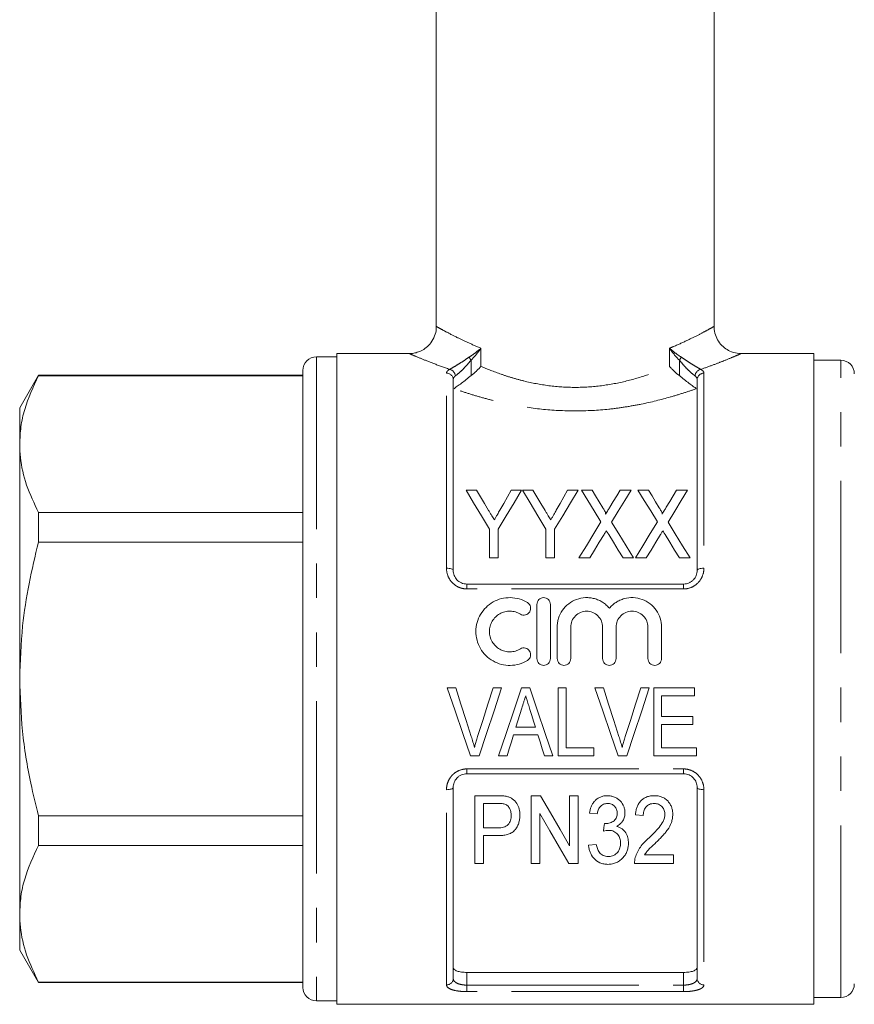
# Model space of a CAD drawing. Units: millimetres. Extents: x 179 to 235, y 90 to 257.
# Drawn here: x 179 to 210, y 183 to 220 of the extents above; entities that cross this region are included whole.
import ezdxf

# ---------------------------------------------------------------- set-up
doc = ezdxf.new("R2010")
doc.units = ezdxf.units.MM
doc.linetypes.add('PHANTOM', pattern=[12.7, 6.35, -1.27, 1.27, -1.27, 1.27, -1.27])

msp = doc.modelspace()

# ---------------------------------------------------------------- linework, layer by layer
at = {"color": 7, "linetype": 'Continuous', "lineweight": 15}
for p, q in [((194.84, 232.433), (194.84, 208.424)), ((205.09, 208.424), (205.09, 232.433)), ((193.858, 207.433), (191.165, 207.433)), ((191.165, 195.433), (191.165, 207.433)), ((208.765, 207.433), (206.07, 207.433)), ((208.765, 207.433), (208.765, 183.433)), ((191.165, 207.308), (190.415, 207.308)), ((209.765, 207.183), (208.765, 207.183)), ((180.157, 206.633), (179.465, 205.433)), ((189.915, 206.633), (180.157, 206.633)), ((180.157, 206.615), (180.157, 206.633)), ((189.915, 206.808), (189.915, 184.058)), ((189.915, 206.615), (180.157, 206.615)), ((195.465, 206.472), (195.465, 199.433)), ((204.465, 199.433), (204.465, 206.472)), ((179.465, 205.433), (179.465, 204.093)), ((179.465, 204.093), (179.465, 195.433)), ((196.32, 202.393), (195.935, 202.393)), ((197.986, 202.393), (197.6, 202.393)), ((198.404, 202.393), (198.018, 202.393)), ((200.069, 202.393), (199.684, 202.393)), ((200.587, 202.393), (200.197, 202.393)), ((202.024, 202.393), (201.624, 202.393)), ((202.67, 202.393), (202.281, 202.393)), ((204.108, 202.393), (203.708, 202.393)), ((180.157, 200.477), (180.157, 201.571)), ((180.157, 201.571), (189.915, 201.571)), ((196.8, 200.952), (196.8, 199.893)), ((197.121, 199.893), (197.121, 200.952)), ((198.883, 200.952), (198.883, 199.893)), ((199.204, 199.893), (199.204, 200.952)), ((189.915, 200.477), (180.157, 200.477)), ((196.8, 199.893), (197.121, 199.893)), ((198.883, 199.893), (199.204, 199.893)), ((200.101, 199.893), (200.501, 199.893)), ((201.731, 199.893), (202.121, 199.893)), ((202.185, 199.893), (202.585, 199.893)), ((203.814, 199.893), (204.204, 199.893)), ((195.965, 198.933), (203.965, 198.933)), ((198.551, 196.182), (198.551, 198.182)), ((199.051, 198.182), (199.051, 196.182)), ((199.301, 196.182), (199.301, 197.345)), ((199.801, 197.345), (199.801, 196.182)), ((200.975, 196.182), (200.975, 197.345)), ((201.475, 197.345), (201.475, 196.182)), ((202.649, 196.182), (202.649, 197.345)), ((203.149, 197.345), (203.149, 196.182)), ((179.465, 195.433), (179.465, 186.772)), ((191.165, 183.433), (191.165, 195.433)), ((195.557, 195.099), (195.242, 195.099)), ((197.25, 195.099), (196.935, 195.099)), ((198.288, 195.099), (197.986, 195.099)), ((199.628, 195.099), (199.339, 195.099)), ((199.339, 195.099), (199.339, 192.599)), ((199.628, 192.887), (199.628, 195.099)), ((201.006, 195.099), (200.691, 195.099)), ((202.699, 195.099), (202.384, 195.099)), ((204.371, 195.099), (202.865, 195.099)), ((202.865, 195.099), (202.865, 192.599)), ((204.371, 194.81), (204.371, 195.099)), ((203.153, 194.041), (203.153, 194.81)), ((203.153, 194.81), (204.371, 194.81)), ((204.307, 194.041), (203.153, 194.041)), ((204.307, 193.753), (204.307, 194.041)), ((198.497, 193.657), (197.778, 193.657)), ((203.153, 192.887), (203.153, 193.753)), ((203.153, 193.753), (204.307, 193.753)), ((197.688, 193.368), (198.586, 193.368)), ((200.653, 192.887), (199.628, 192.887)), ((200.653, 192.599), (200.653, 192.887)), ((204.435, 192.887), (203.153, 192.887)), ((204.435, 192.599), (204.435, 192.887)), ((196.102, 192.599), (196.424, 192.599)), ((197.14, 192.599), (197.448, 192.599)), ((198.826, 192.599), (199.134, 192.599)), ((199.339, 192.599), (200.653, 192.599)), ((201.551, 192.599), (201.873, 192.599)), ((202.865, 192.599), (204.435, 192.599)), ((203.965, 191.933), (195.965, 191.933)), ((195.465, 191.433), (195.465, 184.385)), ((204.465, 184.385), (204.465, 191.433)), ((197.08, 191.127), (196.256, 191.127)), ((196.256, 191.127), (196.256, 188.627)), ((198.678, 191.127), (198.34, 191.127)), ((198.34, 191.127), (198.34, 188.627)), ((199.75, 191.127), (199.75, 189.282)), ((200.07, 191.127), (199.75, 191.127)), ((200.07, 188.627), (200.07, 191.127)), ((196.577, 190.839), (197.107, 190.839)), ((196.577, 189.941), (196.577, 190.839)), ((180.157, 189.294), (180.157, 190.389)), ((180.157, 190.389), (189.915, 190.389)), ((198.66, 188.627), (198.66, 190.473)), ((200.487, 190.486), (200.776, 190.454)), ((202.186, 190.422), (202.474, 190.39)), ((197.113, 189.941), (196.577, 189.941)), ((196.577, 189.653), (197.124, 189.653)), ((196.577, 188.627), (196.577, 189.653)), ((189.915, 189.294), (180.157, 189.294)), ((200.744, 189.332), (200.455, 189.3)), ((203.596, 188.948), (202.526, 188.948)), ((203.596, 188.627), (203.596, 188.948)), ((196.256, 188.627), (196.577, 188.627)), ((198.34, 188.627), (198.66, 188.627)), ((199.732, 188.627), (200.07, 188.627)), ((202.154, 188.627), (203.596, 188.627)), ((179.465, 186.772), (179.465, 185.433)), ((179.465, 185.433), (180.157, 184.233)), ((195.965, 184.61), (203.965, 184.61)), ((180.157, 184.251), (189.915, 184.251)), ((180.157, 184.233), (180.157, 184.251)), ((180.157, 184.233), (189.915, 184.233)), ((190.415, 183.558), (191.165, 183.558)), ((191.165, 183.433), (208.765, 183.433)), ((208.765, 183.683), (209.765, 183.683))]:
    msp.add_line(p, q, dxfattribs=at)
at = {"color": 8, "linetype": 'PHANTOM', "lineweight": 0}
for p, q in [((196.488, 207.629), (196.488, 206.961)), ((203.441, 206.961), (203.441, 207.629)), ((190.415, 207.308), (190.415, 183.558)), ((196.12, 207.19), (196.12, 206.62)), ((203.809, 206.62), (203.809, 207.19)), ((209.765, 183.683), (209.765, 207.183)), ((195.215, 199.518), (195.215, 206.707)), ((204.715, 206.707), (204.715, 199.518)), ((195.965, 198.933), (195.965, 198.752)), ((203.965, 198.752), (195.965, 198.752)), ((203.965, 198.933), (203.965, 198.752)), ((195.965, 192.114), (203.965, 192.114)), ((195.965, 191.933), (195.965, 192.114)), ((203.965, 191.933), (203.965, 192.114)), ((195.215, 184.149), (195.215, 191.348)), ((204.715, 191.348), (204.715, 184.149)), ((195.965, 184.61), (195.965, 184.141)), ((203.965, 184.141), (203.965, 184.61)), ((195.965, 183.901), (195.965, 184.141)), ((195.965, 184.141), (203.965, 184.141)), ((203.965, 183.901), (203.965, 184.141)), ((203.965, 183.901), (195.965, 183.901))]:
    msp.add_line(p, q, dxfattribs=at)
at = {"color": 7, "linetype": 'Continuous', "lineweight": 15, "flags": 128}
for points in [[(195.935, 202.393), (196.213, 201.929), (196.502, 201.448), (196.8, 200.952)], [(196.771, 201.642), (196.618, 201.897), (196.468, 202.147), (196.32, 202.393)], [(197.121, 200.952), (197.419, 201.448), (197.707, 201.929), (197.986, 202.393)], [(197.6, 202.393), (197.464, 202.152), (197.325, 201.907), (197.184, 201.657)], [(198.018, 202.393), (198.297, 201.929), (198.585, 201.448), (198.883, 200.952)], [(198.855, 201.642), (198.702, 201.897), (198.551, 202.147), (198.404, 202.393)], [(199.204, 200.952), (199.502, 201.448), (199.791, 201.929), (200.069, 202.393)], [(199.684, 202.393), (199.547, 202.152), (199.408, 201.907), (199.267, 201.657)], [(200.197, 202.393), (200.429, 202.015), (200.668, 201.626), (200.913, 201.226)], [(200.985, 201.744), (200.85, 201.964), (200.717, 202.18), (200.587, 202.393)], [(201.624, 202.393), (201.499, 202.187), (201.371, 201.977), (201.242, 201.765)], [(201.308, 201.217), (201.554, 201.62), (201.792, 202.012), (202.024, 202.393)], [(202.281, 202.393), (202.513, 202.015), (202.751, 201.626), (202.996, 201.226)], [(203.068, 201.744), (202.933, 201.964), (202.801, 202.18), (202.67, 202.393)], [(203.708, 202.393), (203.582, 202.187), (203.455, 201.977), (203.325, 201.765)], [(203.392, 201.217), (203.637, 201.62), (203.876, 202.012), (204.108, 202.393)], [(200.913, 201.226), (200.649, 200.792), (200.378, 200.347), (200.101, 199.893)], [(202.121, 199.893), (201.844, 200.344), (201.573, 200.785), (201.308, 201.217)], [(202.996, 201.226), (202.732, 200.792), (202.461, 200.347), (202.185, 199.893)], [(204.204, 199.893), (203.927, 200.344), (203.656, 200.785), (203.392, 201.217)], [(200.501, 199.893), (200.679, 200.184), (200.855, 200.472), (201.028, 200.756)], [(201.2, 200.758), (201.375, 200.474), (201.552, 200.185), (201.731, 199.893)], [(202.585, 199.893), (202.763, 200.184), (202.938, 200.472), (203.111, 200.756)], [(203.283, 200.758), (203.458, 200.474), (203.635, 200.185), (203.814, 199.893)], [(195.242, 195.099), (195.531, 194.258), (195.818, 193.424), (196.102, 192.599)], [(196.13, 193.307), (195.94, 193.901), (195.749, 194.499), (195.557, 195.099)], [(196.935, 195.099), (196.743, 194.499), (196.551, 193.901), (196.361, 193.307)], [(196.424, 192.599), (196.697, 193.424), (196.972, 194.258), (197.25, 195.099)], [(197.986, 195.099), (197.702, 194.258), (197.419, 193.424), (197.14, 192.599)], [(199.134, 192.599), (198.855, 193.424), (198.573, 194.258), (198.288, 195.099)], [(200.691, 195.099), (200.98, 194.258), (201.267, 193.424), (201.551, 192.599)], [(201.579, 193.307), (201.389, 193.901), (201.198, 194.499), (201.006, 195.099)], [(202.384, 195.099), (202.192, 194.499), (202, 193.901), (201.81, 193.307)], [(201.873, 192.599), (202.145, 193.424), (202.421, 194.258), (202.699, 195.099)], [(197.778, 193.657), (197.85, 193.887), (197.922, 194.119), (197.994, 194.351)], [(198.294, 194.307), (198.362, 194.09), (198.43, 193.873), (198.497, 193.657)], [(197.448, 192.599), (197.528, 192.854), (197.608, 193.111), (197.688, 193.368)], [(198.586, 193.368), (198.667, 193.111), (198.747, 192.854), (198.826, 192.599)], [(199.75, 189.282), (199.404, 189.877), (199.047, 190.493), (198.678, 191.127)], [(198.66, 190.473), (199.031, 189.835), (199.389, 189.218), (199.732, 188.627)], [(201.041, 190.102), (201.025, 189.957), (201.01, 189.813)]]:
    msp.add_lwpolyline(points, dxfattribs=at)
at = {"color": 8, "linetype": 'PHANTOM', "lineweight": 0, "flags": 128}
for points in [[(195.465, 199.433), (195.46, 199.449), (195.446, 199.465), (195.422, 199.48), (195.391, 199.493), (195.354, 199.504), (195.31, 199.511), (195.263, 199.516), (195.215, 199.518)], [(204.465, 199.433), (204.469, 199.449), (204.484, 199.465), (204.507, 199.48), (204.538, 199.493), (204.576, 199.504), (204.619, 199.511), (204.666, 199.516), (204.715, 199.518)], [(195.215, 191.348), (195.263, 191.349), (195.31, 191.354), (195.354, 191.362), (195.391, 191.373), (195.422, 191.385), (195.446, 191.4), (195.46, 191.416), (195.465, 191.433)], [(204.465, 191.433), (204.469, 191.416), (204.484, 191.4), (204.507, 191.385), (204.538, 191.373), (204.576, 191.362), (204.619, 191.354), (204.666, 191.349), (204.715, 191.348)]]:
    msp.add_lwpolyline(points, dxfattribs=at)
at = {"color": 7, "linetype": 'Continuous', "lineweight": 15}
for centre, start, end in [((190.415, 206.808), 90, 180), ((209.765, 206.683), 0, 90), ((209.765, 184.183), 270, 0), ((190.415, 184.058), 180, 270)]:
    msp.add_arc(centre, 0.5, start, end, dxfattribs=at)
at = {"color": 8, "linetype": 'PHANTOM', "lineweight": 0}
for centre, radius, start, end in [((196.678, 207.599), 0.692, 205.4757, 216.211), ((203.251, 207.599), 0.692, 323.789, 334.5243), ((195.222, 206.464), 0.243, 1.8422, 91.7308), ((195.264, 206.576), 0.281, 7.1211, 75.9927), ((204.665, 206.576), 0.281, 104.0073, 172.8789), ((204.707, 206.464), 0.243, 88.2692, 178.1578), ((195.222, 184.392), 0.243, 268.2911, 358.1824), ((204.707, 184.392), 0.243, 181.8176, 271.7089)]:
    msp.add_arc(centre, radius, start, end, dxfattribs=at)
at = {"color": 7, "linetype": 'Continuous', "lineweight": 15}
for points, knots in [([(194.833, 208.423), (194.835, 208.395), (194.841, 208.28), (194.783, 208.071), (194.656, 207.833), (194.477, 207.65), (194.287, 207.529), (194.099, 207.462), (193.956, 207.434), (193.877, 207.435), (193.858, 207.435)], [0, 0, 0, 0, 0.0546409, 0.2243488, 0.4127902, 0.5750821, 0.7185743, 0.8471994, 0.9618134, 1, 1, 1, 1]), ([(206.071, 207.438), (206.03, 207.438), (205.891, 207.44), (205.681, 207.508), (205.458, 207.644), (205.279, 207.826), (205.152, 208.058), (205.09, 208.266), (205.095, 208.39), (205.096, 208.424)], [0, 0, 0, 0, 0.081382, 0.268464, 0.420429, 0.587499, 0.758888, 0.933538, 1, 1, 1, 1]), ([(196.12, 206.62), (196.061, 206.575), (196.004, 206.526), (195.885, 206.43), (195.826, 206.384), (195.712, 206.298), (195.656, 206.258), (195.561, 206.19), (195.521, 206.161), (195.496, 206.136)], [0, 0, 0, 0, 0.25, 0.25, 0.5, 0.5, 0.75, 0.75, 1, 1, 1, 1]), ([(196.12, 206.62), (196.189, 206.674), (196.256, 206.731), (196.348, 206.816), (196.378, 206.845), (196.435, 206.902), (196.462, 206.932), (196.488, 206.961)], [0, 0, 0, 0, 0.5, 0.5, 0.75, 0.75, 1, 1, 1, 1]), ([(203.809, 206.62), (203.74, 206.674), (203.673, 206.731), (203.581, 206.816), (203.551, 206.845), (203.495, 206.902), (203.467, 206.932), (203.441, 206.961)], [0, 0, 0, 0, 0.5, 0.5, 0.75, 0.75, 1, 1, 1, 1]), ([(204.433, 206.136), (204.408, 206.161), (204.369, 206.189), (204.274, 206.258), (204.218, 206.298), (204.104, 206.384), (204.044, 206.43), (203.926, 206.526), (203.868, 206.575), (203.809, 206.62)], [0, 0, 0, 0, 0.25, 0.25, 0.5, 0.5, 0.75, 0.75, 1, 1, 1, 1]), ([(180.157, 206.615), (179.967, 206.203), (179.68, 205.583), (179.494, 204.736), (179.474, 204.307), (179.465, 204.093)], [0, 0, 0, 0, 0.496046, 0.748036, 1, 1, 1, 1]), ([(179.465, 204.093), (179.47, 203.929), (179.489, 203.423), (179.684, 202.575), (179.999, 201.907), (180.157, 201.571)], [0, 0, 0, 0, 0.193057, 0.594399, 1, 1, 1, 1]), ([(196.979, 201.296), (196.949, 201.347), (196.918, 201.398), (196.887, 201.449), (196.868, 201.481), (196.849, 201.514), (196.829, 201.546), (196.81, 201.578), (196.791, 201.61), (196.771, 201.642)], [0, 0, 0, 0, 0.0004036815, 0.0004036815, 0.0004036815, 0.0006600053, 0.0006600053, 0.0006600053, 0.0009163508, 0.0009163508, 0.0009163508, 0.0009163508]), ([(197.184, 201.657), (197.154, 201.605), (197.124, 201.552), (197.095, 201.499), (197.076, 201.466), (197.056, 201.432), (197.037, 201.398), (197.018, 201.364), (196.998, 201.33), (196.979, 201.296)], [0, 0, 0, 0, 0.0004149335, 0.0004149335, 0.0004149335, 0.000680161, 0.000680161, 0.000680161, 0.0009454242, 0.0009454242, 0.0009454242, 0.0009454242]), ([(199.063, 201.296), (199.032, 201.347), (199.001, 201.398), (198.971, 201.449), (198.951, 201.481), (198.932, 201.514), (198.913, 201.546), (198.893, 201.578), (198.874, 201.61), (198.855, 201.642)], [0, 0, 0, 0, 0.0004036815, 0.0004036815, 0.0004036815, 0.0006600053, 0.0006600053, 0.0006600053, 0.0009163508, 0.0009163508, 0.0009163508, 0.0009163508]), ([(199.267, 201.657), (199.238, 201.605), (199.208, 201.552), (199.178, 201.499), (199.159, 201.466), (199.14, 201.432), (199.121, 201.398), (199.102, 201.364), (199.082, 201.33), (199.063, 201.296)], [0, 0, 0, 0, 0.0004149335, 0.0004149335, 0.0004149335, 0.000680161, 0.000680161, 0.000680161, 0.0009454242, 0.0009454242, 0.0009454242, 0.0009454242]), ([(201.087, 201.511), (201.094, 201.531), (201.085, 201.552), (201.069, 201.592), (201.06, 201.612), (201.03, 201.669), (201.007, 201.707), (200.985, 201.744)], [0, 0, 0, 0, 0.25, 0.25, 0.5, 0.5, 1, 1, 1, 1]), ([(201.242, 201.765), (201.219, 201.728), (201.197, 201.691), (201.174, 201.654), (201.16, 201.63), (201.145, 201.607), (201.13, 201.583), (201.116, 201.559), (201.101, 201.535), (201.087, 201.511)], [0, 0, 0, 0, 0.0002973657, 0.0002973657, 0.0002973657, 0.0004888843, 0.0004888843, 0.0004888843, 0.0006804129, 0.0006804129, 0.0006804129, 0.0006804129]), ([(203.17, 201.511), (203.177, 201.531), (203.169, 201.552), (203.153, 201.592), (203.143, 201.612), (203.113, 201.669), (203.091, 201.707), (203.068, 201.744)], [0, 0, 0, 0, 0.25, 0.25, 0.5, 0.5, 1, 1, 1, 1]), ([(203.325, 201.765), (203.303, 201.728), (203.28, 201.691), (203.258, 201.654), (203.243, 201.63), (203.228, 201.607), (203.214, 201.583), (203.199, 201.559), (203.185, 201.535), (203.17, 201.511)], [0, 0, 0, 0, 0.0002973657, 0.0002973657, 0.0002973657, 0.0004888843, 0.0004888843, 0.0004888843, 0.0006804129, 0.0006804129, 0.0006804129, 0.0006804129]), ([(201.028, 200.756), (201.035, 200.768), (201.042, 200.78), (201.049, 200.792), (201.06, 200.809), (201.071, 200.827), (201.082, 200.845), (201.092, 200.863), (201.103, 200.88), (201.114, 200.898)], [0, 0, 0, 0, 0.0000912866, 0.0000912866, 0.0000912866, 0.00022822, 0.00022822, 0.00022822, 0.0003651569, 0.0003651569, 0.0003651569, 0.0003651569]), ([(201.114, 200.898), (201.128, 200.875), (201.143, 200.852), (201.157, 200.828), (201.165, 200.817), (201.172, 200.805), (201.179, 200.793), (201.186, 200.782), (201.193, 200.77), (201.2, 200.758)], [0, 0, 0, 0, 0.0001805758, 0.0001805758, 0.0001805758, 0.0002708699, 0.0002708699, 0.0002708699, 0.0003611656, 0.0003611656, 0.0003611656, 0.0003611656]), ([(203.111, 200.756), (203.118, 200.768), (203.126, 200.78), (203.133, 200.792), (203.143, 200.809), (203.154, 200.827), (203.165, 200.845), (203.176, 200.863), (203.186, 200.88), (203.197, 200.898)], [0, 0, 0, 0, 0.0000912866, 0.0000912866, 0.0000912866, 0.00022822, 0.00022822, 0.00022822, 0.0003651569, 0.0003651569, 0.0003651569, 0.0003651569]), ([(203.197, 200.898), (203.212, 200.875), (203.226, 200.852), (203.241, 200.828), (203.248, 200.817), (203.255, 200.805), (203.262, 200.793), (203.269, 200.782), (203.276, 200.77), (203.283, 200.758)], [0, 0, 0, 0, 0.0001805758, 0.0001805758, 0.0001805758, 0.0002708699, 0.0002708699, 0.0002708699, 0.0003611656, 0.0003611656, 0.0003611656, 0.0003611656]), ([(180.157, 200.477), (180.035, 199.968), (179.789, 198.948), (179.526, 197.263), (179.486, 196.085), (179.465, 195.433)], [0, 0, 0, 0, 0.307621, 0.616752, 1, 1, 1, 1]), ([(195.465, 199.433), (195.465, 199.371), (195.476, 199.31), (195.521, 199.193), (195.556, 199.137), (195.645, 199.042), (195.701, 199.002), (195.826, 198.948), (195.895, 198.933), (195.965, 198.933)], [0, 0, 0, 0, 0.25, 0.25, 0.5, 0.5, 0.75, 0.75, 1, 1, 1, 1]), ([(203.965, 198.933), (204.035, 198.933), (204.104, 198.948), (204.197, 198.989), (204.227, 199.006), (204.282, 199.045), (204.306, 199.066), (204.374, 199.138), (204.408, 199.193), (204.454, 199.311), (204.465, 199.371), (204.465, 199.433)], [0, 0, 0, 0, 0.25, 0.25, 0.375, 0.375, 0.5, 0.5, 0.75, 0.75, 1, 1, 1, 1]), ([(198.201, 196.114), (198.105, 196.056), (198.004, 196.012), (197.791, 195.95), (197.68, 195.933), (197.459, 195.93), (197.347, 195.943), (197.133, 195.998), (197.028, 196.04), (196.836, 196.15), (196.748, 196.216), (196.589, 196.374), (196.522, 196.462), (196.412, 196.653), (196.369, 196.757), (196.313, 196.969), (196.299, 197.08), (196.301, 197.299), (196.316, 197.408), (196.374, 197.62), (196.416, 197.72), (196.528, 197.909), (196.595, 197.996), (196.751, 198.149), (196.84, 198.216), (197.031, 198.324), (197.135, 198.366), (197.349, 198.42), (197.459, 198.433), (197.683, 198.429), (197.792, 198.413), (198.005, 198.351), (198.107, 198.306), (198.201, 198.249)], [0, 0, 0, 0, 0.0625, 0.0625, 0.125, 0.125, 0.1875, 0.1875, 0.25, 0.25, 0.3125, 0.3125, 0.375, 0.375, 0.4375, 0.4375, 0.5, 0.5, 0.5625, 0.5625, 0.625, 0.625, 0.6875, 0.6875, 0.75, 0.75, 0.8125, 0.8125, 0.875, 0.875, 0.9375, 0.9375, 1, 1, 1, 1]), ([(198.551, 198.182), (198.551, 198.246), (198.577, 198.311), (198.668, 198.403), (198.734, 198.431), (198.867, 198.432), (198.933, 198.404), (199.024, 198.311), (199.051, 198.247), (199.051, 198.182)], [0, 0, 0, 0, 0.25, 0.25, 0.5, 0.5, 0.75, 0.75, 1, 1, 1, 1]), ([(199.301, 197.345), (199.301, 197.4), (199.305, 197.454), (199.322, 197.563), (199.334, 197.618), (199.384, 197.775), (199.433, 197.875), (199.559, 198.057), (199.635, 198.136), (199.812, 198.273), (199.908, 198.326), (200.119, 198.404), (200.229, 198.426), (200.397, 198.433), (200.454, 198.431), (200.565, 198.418), (200.619, 198.408), (200.727, 198.379), (200.78, 198.36), (200.882, 198.314), (200.931, 198.288), (201.024, 198.228), (201.069, 198.194), (201.151, 198.12), (201.19, 198.08), (201.225, 198.038)], [0, 0, 0, 0, 0.0625, 0.0625, 0.125, 0.125, 0.25, 0.25, 0.375, 0.375, 0.5, 0.5, 0.625, 0.625, 0.6875, 0.6875, 0.75, 0.75, 0.8125, 0.8125, 0.875, 0.875, 0.9375, 0.9375, 1, 1, 1, 1]), ([(201.225, 198.038), (201.26, 198.08), (201.298, 198.12), (201.38, 198.193), (201.425, 198.227), (201.518, 198.288), (201.567, 198.314), (201.668, 198.359), (201.721, 198.378), (201.883, 198.423), (201.995, 198.435), (202.219, 198.426), (202.329, 198.404), (202.54, 198.327), (202.637, 198.274), (202.814, 198.137), (202.89, 198.057), (203.079, 197.785), (203.149, 197.568), (203.149, 197.345)], [0, 0, 0, 0, 0.0625, 0.0625, 0.125, 0.125, 0.1875, 0.1875, 0.25, 0.25, 0.375, 0.375, 0.5, 0.5, 0.625, 0.625, 0.75, 0.75, 1, 1, 1, 1]), ([(197.94, 197.822), (197.883, 197.857), (197.823, 197.883), (197.696, 197.92), (197.629, 197.93), (197.496, 197.933), (197.429, 197.925), (197.301, 197.892), (197.238, 197.867), (197.065, 197.769), (196.969, 197.674), (196.869, 197.504), (196.843, 197.442), (196.809, 197.316), (196.8, 197.249), (196.799, 197.053), (196.834, 196.921), (196.934, 196.749), (196.975, 196.696), (197.068, 196.603), (197.122, 196.562), (197.237, 196.496), (197.3, 196.471), (197.429, 196.438), (197.495, 196.431), (197.629, 196.433), (197.694, 196.443), (197.822, 196.48), (197.884, 196.507), (197.94, 196.541)], [0, 0, 0, 0, 0.0625, 0.0625, 0.125, 0.125, 0.1875, 0.1875, 0.25, 0.25, 0.375, 0.375, 0.4375, 0.4375, 0.5, 0.5, 0.625, 0.625, 0.6875, 0.6875, 0.75, 0.75, 0.8125, 0.8125, 0.875, 0.875, 0.9375, 0.9375, 1, 1, 1, 1]), ([(198.201, 198.249), (198.257, 198.215), (198.298, 198.158), (198.329, 198.032), (198.319, 197.963), (198.252, 197.852), (198.196, 197.809), (198.067, 197.777), (197.997, 197.788), (197.94, 197.822)], [0, 0, 0, 0, 0.25, 0.25, 0.5, 0.5, 0.75, 0.75, 1, 1, 1, 1]), ([(200.975, 197.345), (200.975, 197.422), (200.96, 197.497), (200.901, 197.639), (200.858, 197.704), (200.75, 197.812), (200.685, 197.857), (200.543, 197.916), (200.465, 197.931), (200.311, 197.932), (200.233, 197.916), (200.091, 197.857), (200.026, 197.813), (199.917, 197.703), (199.874, 197.639), (199.816, 197.497), (199.801, 197.421), (199.801, 197.345)], [0, 0, 0, 0, 0.125, 0.125, 0.25, 0.25, 0.375, 0.375, 0.5, 0.5, 0.625, 0.625, 0.75, 0.75, 0.875, 0.875, 1, 1, 1, 1]), ([(202.649, 197.345), (202.649, 197.422), (202.633, 197.497), (202.575, 197.639), (202.532, 197.704), (202.424, 197.812), (202.359, 197.857), (202.217, 197.916), (202.139, 197.931), (201.985, 197.932), (201.907, 197.916), (201.764, 197.857), (201.7, 197.813), (201.591, 197.703), (201.548, 197.639), (201.49, 197.497), (201.475, 197.421), (201.475, 197.345)], [0, 0, 0, 0, 0.125, 0.125, 0.25, 0.25, 0.375, 0.375, 0.5, 0.5, 0.625, 0.625, 0.75, 0.75, 0.875, 0.875, 1, 1, 1, 1]), ([(197.94, 196.541), (197.996, 196.575), (198.066, 196.586), (198.193, 196.555), (198.25, 196.514), (198.318, 196.402), (198.329, 196.332), (198.298, 196.206), (198.257, 196.149), (198.201, 196.114)], [0, 0, 0, 0, 0.25, 0.25, 0.5, 0.5, 0.75, 0.75, 1, 1, 1, 1]), ([(199.051, 196.182), (199.051, 196.116), (199.024, 196.051), (198.931, 195.959), (198.866, 195.932), (198.736, 195.931), (198.671, 195.958), (198.577, 196.051), (198.551, 196.116), (198.551, 196.182)], [0, 0, 0, 0, 0.25, 0.25, 0.5, 0.5, 0.75, 0.75, 1, 1, 1, 1]), ([(199.801, 196.182), (199.801, 196.116), (199.774, 196.051), (199.681, 195.959), (199.616, 195.932), (199.486, 195.931), (199.421, 195.958), (199.327, 196.051), (199.301, 196.116), (199.301, 196.182)], [0, 0, 0, 0, 0.25, 0.25, 0.5, 0.5, 0.75, 0.75, 1, 1, 1, 1]), ([(201.475, 196.182), (201.475, 196.116), (201.448, 196.051), (201.355, 195.959), (201.29, 195.932), (201.159, 195.931), (201.095, 195.958), (201.001, 196.051), (200.975, 196.116), (200.975, 196.182)], [0, 0, 0, 0, 0.25, 0.25, 0.5, 0.5, 0.75, 0.75, 1, 1, 1, 1]), ([(203.149, 196.182), (203.149, 196.116), (203.122, 196.051), (203.029, 195.959), (202.964, 195.932), (202.833, 195.931), (202.768, 195.958), (202.675, 196.051), (202.649, 196.116), (202.649, 196.182)], [0, 0, 0, 0, 0.25, 0.25, 0.5, 0.5, 0.75, 0.75, 1, 1, 1, 1]), ([(179.465, 195.433), (179.486, 194.79), (179.529, 193.498), (179.809, 191.815), (180.06, 190.786), (180.157, 190.389)], [0, 0, 0, 0, 0.377616, 0.759425, 1, 1, 1, 1]), ([(197.994, 194.351), (198.018, 194.427), (198.042, 194.504), (198.066, 194.58), (198.078, 194.619), (198.09, 194.657), (198.101, 194.695), (198.113, 194.734), (198.125, 194.772), (198.137, 194.81)], [0, 0, 0, 0, 0.0004825807, 0.0004825807, 0.0004825807, 0.0007239372, 0.0007239372, 0.0007239372, 0.0009653141, 0.0009653141, 0.0009653141, 0.0009653141]), ([(198.137, 194.81), (198.15, 194.768), (198.163, 194.727), (198.176, 194.684), (198.196, 194.621), (198.215, 194.559), (198.235, 194.496), (198.255, 194.433), (198.274, 194.37), (198.294, 194.307)], [0, 0, 0, 0, 0.00026424, 0.00026424, 0.00026424, 0.000660693, 0.000660693, 0.000660693, 0.001057238, 0.001057238, 0.001057238, 0.001057238]), ([(196.246, 192.903), (196.229, 192.971), (196.211, 193.039), (196.192, 193.106), (196.182, 193.139), (196.172, 193.173), (196.162, 193.206), (196.151, 193.24), (196.141, 193.274), (196.13, 193.307)], [0, 0, 0, 0, 0.0004271961, 0.0004271961, 0.0004271961, 0.0006410326, 0.0006410326, 0.0006410326, 0.0008549124, 0.0008549124, 0.0008549124, 0.0008549124]), ([(196.361, 193.307), (196.35, 193.274), (196.34, 193.24), (196.329, 193.207), (196.314, 193.157), (196.299, 193.106), (196.285, 193.056), (196.272, 193.005), (196.259, 192.954), (196.246, 192.903)], [0, 0, 0, 0, 0.0002134524, 0.0002134524, 0.0002134524, 0.0005338443, 0.0005338443, 0.0005338443, 0.0008545466, 0.0008545466, 0.0008545466, 0.0008545466]), ([(201.695, 192.903), (201.678, 192.971), (201.66, 193.039), (201.641, 193.106), (201.631, 193.139), (201.621, 193.173), (201.61, 193.206), (201.6, 193.24), (201.59, 193.274), (201.579, 193.307)], [0, 0, 0, 0, 0.0004271961, 0.0004271961, 0.0004271961, 0.0006410326, 0.0006410326, 0.0006410326, 0.0008549124, 0.0008549124, 0.0008549124, 0.0008549124]), ([(201.81, 193.307), (201.799, 193.274), (201.788, 193.24), (201.778, 193.207), (201.763, 193.157), (201.748, 193.106), (201.734, 193.056), (201.72, 193.005), (201.708, 192.954), (201.695, 192.903)], [0, 0, 0, 0, 0.0002134524, 0.0002134524, 0.0002134524, 0.0005338443, 0.0005338443, 0.0005338443, 0.0008545466, 0.0008545466, 0.0008545466, 0.0008545466]), ([(195.965, 191.933), (195.895, 191.933), (195.826, 191.918), (195.732, 191.877), (195.702, 191.86), (195.648, 191.821), (195.623, 191.799), (195.555, 191.727), (195.521, 191.672), (195.476, 191.555), (195.465, 191.494), (195.465, 191.433)], [0, 0, 0, 0, 0.25, 0.25, 0.375, 0.375, 0.5, 0.5, 0.75, 0.75, 1, 1, 1, 1]), ([(204.465, 191.433), (204.465, 191.494), (204.453, 191.556), (204.408, 191.672), (204.373, 191.728), (204.284, 191.823), (204.228, 191.863), (204.103, 191.918), (204.035, 191.933), (203.965, 191.933)], [0, 0, 0, 0, 0.25, 0.25, 0.5, 0.5, 0.75, 0.75, 1, 1, 1, 1]), ([(197.412, 191.104), (197.385, 191.109), (197.358, 191.113), (197.302, 191.119), (197.275, 191.121), (197.191, 191.126), (197.136, 191.127), (197.08, 191.127)], [0, 0, 0, 0, 0.25, 0.25, 0.5, 0.5, 1, 1, 1, 1]), ([(197.923, 190.409), (197.922, 190.446), (197.921, 190.484), (197.913, 190.558), (197.906, 190.595), (197.877, 190.704), (197.848, 190.777), (197.767, 190.91), (197.712, 190.97), (197.609, 191.037), (197.572, 191.056), (197.494, 191.085), (197.453, 191.095), (197.412, 191.104)], [0, 0, 0, 0, 0.125, 0.125, 0.25, 0.25, 0.5, 0.5, 0.75, 0.75, 0.875, 0.875, 1, 1, 1, 1]), ([(201.153, 191.127), (201.131, 191.127), (201.109, 191.126), (201.065, 191.123), (201.043, 191.12), (200.978, 191.108), (200.935, 191.095), (200.854, 191.061), (200.816, 191.041), (200.746, 190.99), (200.713, 190.961), (200.656, 190.899), (200.631, 190.865), (200.586, 190.794), (200.568, 190.758), (200.52, 190.645), (200.502, 190.565), (200.487, 190.486)], [0, 0, 0, 0, 0.0625, 0.0625, 0.125, 0.125, 0.25, 0.25, 0.375, 0.375, 0.5, 0.5, 0.625, 0.625, 0.75, 0.75, 1, 1, 1, 1]), ([(201.801, 190.492), (201.8, 190.532), (201.798, 190.571), (201.784, 190.65), (201.773, 190.688), (201.728, 190.802), (201.685, 190.875), (201.596, 190.966), (201.564, 190.993), (201.492, 191.04), (201.453, 191.061), (201.372, 191.094), (201.33, 191.107), (201.243, 191.123), (201.198, 191.126), (201.153, 191.127)], [0, 0, 0, 0, 0.125, 0.125, 0.25, 0.25, 0.5, 0.5, 0.625, 0.625, 0.75, 0.75, 0.875, 0.875, 1, 1, 1, 1]), ([(202.889, 191.127), (202.84, 191.126), (202.792, 191.124), (202.696, 191.108), (202.649, 191.096), (202.558, 191.062), (202.516, 191.039), (202.437, 190.986), (202.402, 190.954), (202.34, 190.885), (202.313, 190.846), (202.269, 190.766), (202.252, 190.725), (202.223, 190.64), (202.211, 190.597), (202.195, 190.51), (202.19, 190.466), (202.186, 190.422)], [0, 0, 0, 0, 0.125, 0.125, 0.25, 0.25, 0.375, 0.375, 0.5, 0.5, 0.625, 0.625, 0.75, 0.75, 0.875, 0.875, 1, 1, 1, 1]), ([(203.564, 190.437), (203.563, 190.48), (203.561, 190.523), (203.548, 190.607), (203.539, 190.649), (203.511, 190.731), (203.492, 190.772), (203.448, 190.848), (203.422, 190.884), (203.361, 190.953), (203.328, 190.984), (203.253, 191.037), (203.211, 191.06), (203.124, 191.095), (203.078, 191.107), (202.984, 191.124), (202.937, 191.126), (202.889, 191.127)], [0, 0, 0, 0, 0.125, 0.125, 0.25, 0.25, 0.375, 0.375, 0.5, 0.5, 0.625, 0.625, 0.75, 0.75, 0.875, 0.875, 1, 1, 1, 1]), ([(197.107, 190.839), (197.15, 190.838), (197.193, 190.838), (197.258, 190.834), (197.279, 190.832), (197.322, 190.827), (197.343, 190.822), (197.364, 190.817)], [0, 0, 0, 0, 0.5, 0.5, 0.75, 0.75, 1, 1, 1, 1]), ([(197.364, 190.817), (197.385, 190.808), (197.406, 190.8), (197.444, 190.776), (197.461, 190.762), (197.508, 190.716), (197.532, 190.68), (197.57, 190.603), (197.583, 190.563), (197.599, 190.482), (197.601, 190.44), (197.603, 190.399)], [0, 0, 0, 0, 0.125, 0.125, 0.25, 0.25, 0.5, 0.5, 0.75, 0.75, 1, 1, 1, 1]), ([(200.776, 190.454), (200.784, 190.501), (200.793, 190.548), (200.828, 190.638), (200.851, 190.682), (200.917, 190.757), (200.959, 190.788), (201.032, 190.819), (201.057, 190.827), (201.109, 190.836), (201.136, 190.838), (201.162, 190.839)], [0, 0, 0, 0, 0.25, 0.25, 0.5, 0.5, 0.75, 0.75, 0.875, 0.875, 1, 1, 1, 1]), ([(201.162, 190.839), (201.187, 190.838), (201.212, 190.837), (201.26, 190.828), (201.284, 190.821), (201.351, 190.794), (201.39, 190.764), (201.453, 190.695), (201.477, 190.655), (201.499, 190.591), (201.505, 190.569), (201.511, 190.526), (201.512, 190.503), (201.513, 190.481)], [0, 0, 0, 0, 0.125, 0.125, 0.25, 0.25, 0.5, 0.5, 0.75, 0.75, 0.875, 0.875, 1, 1, 1, 1]), ([(202.474, 190.39), (202.476, 190.444), (202.48, 190.498), (202.509, 190.603), (202.533, 190.655), (202.605, 190.743), (202.651, 190.781), (202.734, 190.817), (202.762, 190.825), (202.822, 190.836), (202.853, 190.838), (202.883, 190.839)], [0, 0, 0, 0, 0.25, 0.25, 0.5, 0.5, 0.75, 0.75, 0.875, 0.875, 1, 1, 1, 1]), ([(202.883, 190.839), (202.911, 190.838), (202.938, 190.836), (202.992, 190.826), (203.019, 190.819), (203.095, 190.787), (203.138, 190.754), (203.208, 190.676), (203.235, 190.631), (203.26, 190.559), (203.266, 190.535), (203.274, 190.486), (203.275, 190.461), (203.276, 190.436)], [0, 0, 0, 0, 0.125, 0.125, 0.25, 0.25, 0.5, 0.5, 0.75, 0.75, 0.875, 0.875, 1, 1, 1, 1]), ([(197.603, 190.399), (197.602, 190.337), (197.597, 190.277), (197.561, 190.161), (197.532, 190.104), (197.465, 190.035), (197.439, 190.015), (197.381, 189.984), (197.349, 189.973), (197.283, 189.956), (197.25, 189.95), (197.182, 189.943), (197.147, 189.942), (197.113, 189.941)], [0, 0, 0, 0, 0.25, 0.25, 0.5, 0.5, 0.625, 0.625, 0.75, 0.75, 0.875, 0.875, 1, 1, 1, 1]), ([(197.124, 189.653), (197.18, 189.654), (197.236, 189.655), (197.346, 189.667), (197.401, 189.677), (197.508, 189.707), (197.56, 189.726), (197.654, 189.779), (197.696, 189.811), (197.765, 189.888), (197.794, 189.931), (197.843, 190.019), (197.863, 190.064), (197.894, 190.16), (197.905, 190.209), (197.92, 190.308), (197.922, 190.358), (197.923, 190.409)], [0, 0, 0, 0, 0.125, 0.125, 0.25, 0.25, 0.375, 0.375, 0.5, 0.5, 0.625, 0.625, 0.75, 0.75, 0.875, 0.875, 1, 1, 1, 1]), ([(201.513, 190.481), (201.512, 190.456), (201.511, 190.43), (201.504, 190.38), (201.497, 190.355), (201.47, 190.283), (201.439, 190.238), (201.355, 190.17), (201.305, 190.143), (201.225, 190.116), (201.198, 190.109), (201.141, 190.101), (201.113, 190.099), (201.084, 190.098)], [0, 0, 0, 0, 0.125, 0.125, 0.25, 0.25, 0.5, 0.5, 0.75, 0.75, 0.875, 0.875, 1, 1, 1, 1]), ([(201.495, 189.996), (201.518, 190.009), (201.542, 190.022), (201.586, 190.051), (201.607, 190.067), (201.665, 190.119), (201.698, 190.16), (201.75, 190.247), (201.77, 190.294), (201.789, 190.367), (201.794, 190.392), (201.799, 190.441), (201.8, 190.467), (201.801, 190.492)], [0, 0, 0, 0, 0.125, 0.125, 0.25, 0.25, 0.5, 0.5, 0.75, 0.75, 0.875, 0.875, 1, 1, 1, 1]), ([(203.276, 190.436), (203.273, 190.391), (203.27, 190.347), (203.247, 190.262), (203.231, 190.22), (203.172, 190.099), (203.118, 190.027), (203.002, 189.887), (202.939, 189.821), (202.812, 189.691), (202.747, 189.627), (202.681, 189.564)], [0, 0, 0, 0, 0.125, 0.125, 0.25, 0.25, 0.5, 0.5, 0.75, 0.75, 1, 1, 1, 1]), ([(202.957, 189.411), (202.994, 189.447), (203.031, 189.483), (203.104, 189.557), (203.14, 189.594), (203.211, 189.669), (203.245, 189.708), (203.312, 189.787), (203.344, 189.828), (203.43, 189.955), (203.48, 190.045), (203.531, 190.188), (203.543, 190.237), (203.56, 190.336), (203.563, 190.386), (203.564, 190.437)], [0, 0, 0, 0, 0.125, 0.125, 0.25, 0.25, 0.375, 0.375, 0.5, 0.5, 0.75, 0.75, 0.875, 0.875, 1, 1, 1, 1]), ([(201.084, 190.098), (201.08, 190.098), (201.077, 190.098), (201.073, 190.099), (201.07, 190.099), (201.066, 190.099), (201.062, 190.099), (201.055, 190.1), (201.048, 190.101), (201.041, 190.102)], [0, 0, 0, 0, 0.00002187144, 0.00002187144, 0.00002187144, 0.00004374748, 0.00004374748, 0.00004374748, 0.00008754822, 0.00008754822, 0.00008754822, 0.00008754822]), ([(201.929, 189.379), (201.928, 189.443), (201.923, 189.507), (201.901, 189.6), (201.891, 189.631), (201.866, 189.692), (201.851, 189.723), (201.815, 189.78), (201.793, 189.807), (201.747, 189.859), (201.72, 189.882), (201.664, 189.925), (201.632, 189.943), (201.566, 189.974), (201.531, 189.986), (201.495, 189.996)], [0, 0, 0, 0, 0.25, 0.25, 0.375, 0.375, 0.5, 0.5, 0.625, 0.625, 0.75, 0.75, 0.875, 0.875, 1, 1, 1, 1]), ([(201.01, 189.813), (201.041, 189.822), (201.073, 189.831), (201.122, 189.84), (201.138, 189.842), (201.171, 189.846), (201.187, 189.847), (201.204, 189.847)], [0, 0, 0, 0, 0.5, 0.5, 0.75, 0.75, 1, 1, 1, 1]), ([(201.204, 189.847), (201.236, 189.846), (201.269, 189.845), (201.332, 189.832), (201.363, 189.821), (201.448, 189.782), (201.496, 189.742), (201.553, 189.674), (201.57, 189.649), (201.598, 189.599), (201.608, 189.573), (201.625, 189.519), (201.632, 189.492), (201.639, 189.437), (201.64, 189.409), (201.641, 189.382)], [0, 0, 0, 0, 0.125, 0.125, 0.25, 0.25, 0.5, 0.5, 0.625, 0.625, 0.75, 0.75, 0.875, 0.875, 1, 1, 1, 1]), ([(202.681, 189.564), (202.652, 189.538), (202.624, 189.512), (202.568, 189.459), (202.542, 189.432), (202.462, 189.35), (202.413, 189.292), (202.326, 189.172), (202.289, 189.11), (202.242, 189.014), (202.228, 188.981), (202.203, 188.916), (202.193, 188.883), (202.182, 188.85)], [0, 0, 0, 0, 0.125, 0.125, 0.25, 0.25, 0.5, 0.5, 0.75, 0.75, 0.875, 0.875, 1, 1, 1, 1]), ([(180.157, 189.294), (179.967, 188.883), (179.68, 188.262), (179.494, 187.415), (179.474, 186.987), (179.465, 186.772)], [0, 0, 0, 0, 0.496046, 0.748036, 1, 1, 1, 1]), ([(200.455, 189.3), (200.46, 189.257), (200.465, 189.214), (200.484, 189.131), (200.496, 189.09), (200.542, 188.969), (200.588, 188.892), (200.708, 188.756), (200.783, 188.696), (200.919, 188.635), (200.967, 188.62), (201.042, 188.605), (201.067, 188.601), (201.119, 188.596), (201.145, 188.596), (201.171, 188.595)], [0, 0, 0, 0, 0.125, 0.125, 0.25, 0.25, 0.5, 0.5, 0.75, 0.75, 0.875, 0.875, 0.9375, 0.9375, 1, 1, 1, 1]), ([(201.181, 188.884), (201.149, 188.884), (201.117, 188.886), (201.055, 188.898), (201.025, 188.907), (200.941, 188.944), (200.895, 188.984), (200.795, 189.12), (200.765, 189.226), (200.744, 189.332)], [0, 0, 0, 0, 0.125, 0.125, 0.25, 0.25, 0.5, 0.5, 1, 1, 1, 1]), ([(201.171, 188.595), (201.199, 188.596), (201.227, 188.597), (201.283, 188.602), (201.311, 188.606), (201.393, 188.622), (201.446, 188.64), (201.543, 188.685), (201.588, 188.714), (201.67, 188.777), (201.705, 188.812), (201.771, 188.887), (201.8, 188.927), (201.848, 189.011), (201.868, 189.054), (201.9, 189.144), (201.911, 189.19), (201.926, 189.284), (201.928, 189.332), (201.929, 189.379)], [0, 0, 0, 0, 0.0625, 0.0625, 0.125, 0.125, 0.25, 0.25, 0.375, 0.375, 0.5, 0.5, 0.625, 0.625, 0.75, 0.75, 0.875, 0.875, 1, 1, 1, 1]), ([(201.641, 189.382), (201.64, 189.322), (201.634, 189.264), (201.608, 189.179), (201.596, 189.151), (201.568, 189.098), (201.552, 189.072), (201.494, 188.999), (201.445, 188.955), (201.353, 188.912), (201.32, 188.901), (201.269, 188.89), (201.251, 188.887), (201.216, 188.884), (201.198, 188.884), (201.181, 188.884)], [0, 0, 0, 0, 0.25, 0.25, 0.375, 0.375, 0.5, 0.5, 0.75, 0.75, 0.875, 0.875, 0.9375, 0.9375, 1, 1, 1, 1]), ([(202.526, 188.948), (202.553, 188.991), (202.581, 189.033), (202.647, 189.113), (202.685, 189.152), (202.799, 189.264), (202.877, 189.338), (202.957, 189.411)], [0, 0, 0, 0, 0.25, 0.25, 0.5, 0.5, 1, 1, 1, 1]), ([(202.182, 188.85), (202.173, 188.813), (202.164, 188.776), (202.154, 188.702), (202.154, 188.664), (202.154, 188.627)], [0, 0, 0, 0, 0.5, 0.5, 1, 1, 1, 1]), ([(179.465, 186.772), (179.47, 186.608), (179.489, 186.103), (179.684, 185.255), (179.999, 184.587), (180.157, 184.251)], [0, 0, 0, 0, 0.193057, 0.594399, 1, 1, 1, 1]), ([(195.465, 184.784), (195.465, 184.76), (195.477, 184.738), (195.524, 184.695), (195.56, 184.676), (195.651, 184.644), (195.707, 184.631), (195.829, 184.614), (195.896, 184.61), (195.965, 184.61)], [0, 0, 0, 0, 0.25, 0.25, 0.5, 0.5, 0.75, 0.75, 1, 1, 1, 1]), ([(203.965, 184.61), (204.033, 184.61), (204.1, 184.614), (204.222, 184.631), (204.278, 184.644), (204.369, 184.676), (204.405, 184.695), (204.452, 184.737), (204.465, 184.76), (204.465, 184.784)], [0, 0, 0, 0, 0.25, 0.25, 0.5, 0.5, 0.75, 0.75, 1, 1, 1, 1])]:
    msp.add_open_spline(points, degree=3, knots=knots, dxfattribs=at)
at = {"color": 8, "linetype": 'PHANTOM', "lineweight": 0}
for points, knots in [([(194.856, 208.424), (194.853, 208.425), (194.844, 208.43), (194.948, 208.372), (195.173, 208.248), (195.55, 208.053), (195.993, 207.839), (196.322, 207.699), (196.488, 207.629)], [0, 0, 0, 0, 0.093852, 0.238768, 0.447064, 0.662997, 0.829996, 1, 1, 1, 1]), ([(203.441, 207.629), (203.493, 207.65), (203.738, 207.751), (204.136, 207.933), (204.562, 208.146), (204.879, 208.315), (205.028, 208.398), (205.091, 208.434), (205.079, 208.427), (205.074, 208.424)], [0, 0, 0, 0, 0.051358, 0.245348, 0.444144, 0.636839, 0.835607, 0.93717, 1, 1, 1, 1]), ([(195.332, 206.849), (195.129, 206.921), (194.716, 207.069), (194.247, 207.259), (193.971, 207.376), (193.845, 207.43), (193.854, 207.426), (193.858, 207.425)], [0, 0, 0, 0, 0.232463, 0.474055, 0.724586, 0.891792, 1, 1, 1, 1]), ([(196.053, 207.301), (196.135, 207.354), (196.212, 207.408), (196.356, 207.518), (196.425, 207.574), (196.488, 207.629)], [0, 0, 0, 0, 0.5, 0.5, 1, 1, 1, 1]), ([(196.12, 207.19), (196.191, 207.261), (196.257, 207.333), (196.379, 207.48), (196.436, 207.555), (196.488, 207.629)], [0, 0, 0, 0, 0.5, 0.5, 1, 1, 1, 1]), ([(203.876, 207.301), (203.794, 207.354), (203.717, 207.408), (203.573, 207.518), (203.505, 207.574), (203.441, 207.629)], [0, 0, 0, 0, 0.5, 0.5, 1, 1, 1, 1]), ([(203.809, 207.19), (203.738, 207.261), (203.672, 207.333), (203.55, 207.48), (203.493, 207.555), (203.441, 207.629)], [0, 0, 0, 0, 0.5, 0.5, 1, 1, 1, 1]), ([(206.07, 207.424), (206.076, 207.427), (206.092, 207.434), (206.017, 207.401), (205.841, 207.325), (205.492, 207.181), (205.072, 207.017), (204.756, 206.905), (204.597, 206.849)], [0, 0, 0, 0, 0.072515, 0.189612, 0.412204, 0.642585, 0.819821, 1, 1, 1, 1]), ([(195.332, 206.849), (195.368, 206.871), (195.417, 206.898), (195.532, 206.964), (195.597, 207.002), (195.729, 207.084), (195.796, 207.128), (195.927, 207.216), (195.99, 207.26), (196.053, 207.301)], [0, 0, 0, 0, 0.25, 0.25, 0.5, 0.5, 0.75, 0.75, 1, 1, 1, 1]), ([(196.12, 207.19), (196.073, 207.134), (196.027, 207.078), (195.93, 206.966), (195.879, 206.911), (195.778, 206.808), (195.726, 206.76), (195.626, 206.675), (195.58, 206.639), (195.543, 206.611)], [0, 0, 0, 0, 0.25, 0.25, 0.5, 0.5, 0.75, 0.75, 1, 1, 1, 1]), ([(204.386, 206.611), (204.349, 206.639), (204.302, 206.675), (204.204, 206.76), (204.151, 206.809), (204.05, 206.911), (203.999, 206.966), (203.903, 207.078), (203.856, 207.134), (203.809, 207.19)], [0, 0, 0, 0, 0.25, 0.25, 0.5, 0.5, 0.75, 0.75, 1, 1, 1, 1]), ([(203.876, 207.301), (203.939, 207.26), (204.002, 207.216), (204.132, 207.129), (204.2, 207.085), (204.331, 207.003), (204.397, 206.964), (204.511, 206.898), (204.561, 206.871), (204.597, 206.849)], [0, 0, 0, 0, 0.25, 0.25, 0.5, 0.5, 0.75, 0.75, 1, 1, 1, 1]), ([(195.215, 206.707), (195.215, 206.733), (195.224, 206.758), (195.263, 206.806), (195.293, 206.828), (195.332, 206.849)], [0, 0, 0, 0, 0.5, 0.5, 1, 1, 1, 1]), ([(196.488, 206.961), (196.718, 206.861), (196.965, 206.763), (197.362, 206.626), (197.498, 206.581), (197.781, 206.497), (197.926, 206.457), (198.369, 206.348), (198.674, 206.289), (199.31, 206.207), (199.642, 206.185), (200.297, 206.186), (200.618, 206.207), (201.251, 206.289), (201.566, 206.349), (202.155, 206.494), (202.433, 206.579), (202.961, 206.762), (203.211, 206.861), (203.441, 206.961)], [0, 0, 0, 0, 0.125, 0.125, 0.1875, 0.1875, 0.25, 0.25, 0.375, 0.375, 0.5, 0.5, 0.625, 0.625, 0.75, 0.75, 0.875, 0.875, 1, 1, 1, 1]), ([(204.597, 206.849), (204.636, 206.828), (204.665, 206.806), (204.705, 206.759), (204.715, 206.733), (204.715, 206.707)], [0, 0, 0, 0, 0.5, 0.5, 1, 1, 1, 1]), ([(195.543, 206.611), (195.517, 206.591), (195.497, 206.568), (195.471, 206.522), (195.465, 206.497), (195.465, 206.472)], [0, 0, 0, 0, 0.5, 0.5, 1, 1, 1, 1]), ([(204.433, 206.136), (204.288, 206.085), (204.135, 206.033), (203.817, 205.931), (203.65, 205.88), (203.137, 205.734), (202.777, 205.643), (202.207, 205.528), (202.012, 205.493), (201.613, 205.431), (201.411, 205.404), (200.801, 205.34), (200.389, 205.317), (199.552, 205.317), (199.127, 205.34), (198.312, 205.426), (197.917, 205.488), (197.344, 205.605), (197.156, 205.647), (196.792, 205.737), (196.617, 205.784), (196.276, 205.881), (196.112, 205.931), (195.795, 206.033), (195.642, 206.085), (195.496, 206.136)], [0, 0, 0, 0, 0.0625, 0.0625, 0.125, 0.125, 0.25, 0.25, 0.3125, 0.3125, 0.375, 0.375, 0.5, 0.5, 0.625, 0.625, 0.75, 0.75, 0.8125, 0.8125, 0.875, 0.875, 0.9375, 0.9375, 1, 1, 1, 1]), ([(195.965, 198.752), (195.913, 198.752), (195.863, 198.757), (195.764, 198.778), (195.714, 198.794), (195.576, 198.855), (195.492, 198.915), (195.356, 199.059), (195.303, 199.144), (195.233, 199.325), (195.215, 199.421), (195.215, 199.518)], [0, 0, 0, 0, 0.125, 0.125, 0.25, 0.25, 0.5, 0.5, 0.75, 0.75, 1, 1, 1, 1]), ([(204.715, 199.518), (204.715, 199.421), (204.697, 199.326), (204.644, 199.19), (204.622, 199.146), (204.57, 199.063), (204.54, 199.023), (204.471, 198.951), (204.434, 198.918), (204.352, 198.86), (204.308, 198.835), (204.169, 198.774), (204.068, 198.752), (203.965, 198.752)], [0, 0, 0, 0, 0.25, 0.25, 0.375, 0.375, 0.5, 0.5, 0.625, 0.625, 0.75, 0.75, 1, 1, 1, 1]), ([(195.215, 191.348), (195.215, 191.444), (195.232, 191.539), (195.285, 191.676), (195.307, 191.719), (195.359, 191.802), (195.39, 191.842), (195.458, 191.915), (195.495, 191.947), (195.577, 192.005), (195.621, 192.031), (195.76, 192.092), (195.862, 192.114), (195.965, 192.114)], [0, 0, 0, 0, 0.25, 0.25, 0.375, 0.375, 0.5, 0.5, 0.625, 0.625, 0.75, 0.75, 1, 1, 1, 1]), ([(203.965, 192.114), (204.016, 192.114), (204.067, 192.108), (204.166, 192.087), (204.215, 192.072), (204.354, 192.011), (204.437, 191.951), (204.573, 191.807), (204.626, 191.721), (204.697, 191.541), (204.715, 191.444), (204.715, 191.348)], [0, 0, 0, 0, 0.125, 0.125, 0.25, 0.25, 0.5, 0.5, 0.75, 0.75, 1, 1, 1, 1]), ([(195.965, 183.901), (195.913, 183.901), (195.863, 183.902), (195.764, 183.908), (195.714, 183.913), (195.576, 183.931), (195.492, 183.949), (195.356, 183.993), (195.303, 184.021), (195.233, 184.081), (195.215, 184.115), (195.215, 184.149)], [0, 0, 0, 0, 0.125, 0.125, 0.25, 0.25, 0.5, 0.5, 0.75, 0.75, 1, 1, 1, 1]), ([(195.465, 184.385), (195.465, 184.351), (195.476, 184.319), (195.521, 184.261), (195.556, 184.234), (195.645, 184.19), (195.701, 184.172), (195.826, 184.147), (195.895, 184.141), (195.965, 184.141)], [0, 0, 0, 0, 0.25, 0.25, 0.5, 0.5, 0.75, 0.75, 1, 1, 1, 1]), ([(203.965, 184.141), (204.035, 184.141), (204.104, 184.148), (204.197, 184.166), (204.227, 184.173), (204.282, 184.191), (204.306, 184.201), (204.374, 184.234), (204.408, 184.261), (204.454, 184.32), (204.465, 184.351), (204.465, 184.385)], [0, 0, 0, 0, 0.25, 0.25, 0.375, 0.375, 0.5, 0.5, 0.75, 0.75, 1, 1, 1, 1]), ([(204.715, 184.149), (204.715, 184.115), (204.697, 184.082), (204.644, 184.036), (204.622, 184.022), (204.57, 183.995), (204.54, 183.982), (204.471, 183.96), (204.434, 183.95), (204.352, 183.933), (204.308, 183.925), (204.169, 183.907), (204.068, 183.901), (203.965, 183.901)], [0, 0, 0, 0, 0.25, 0.25, 0.375, 0.375, 0.5, 0.5, 0.625, 0.625, 0.75, 0.75, 1, 1, 1, 1])]:
    msp.add_open_spline(points, degree=3, knots=knots, dxfattribs=at)
msp.add_open_spline([(204.465, 206.472), (204.465, 206.523), (204.439, 206.57), (204.386, 206.611)], degree=3, dxfattribs=at)

doc.saveas('drawing.dxf')
